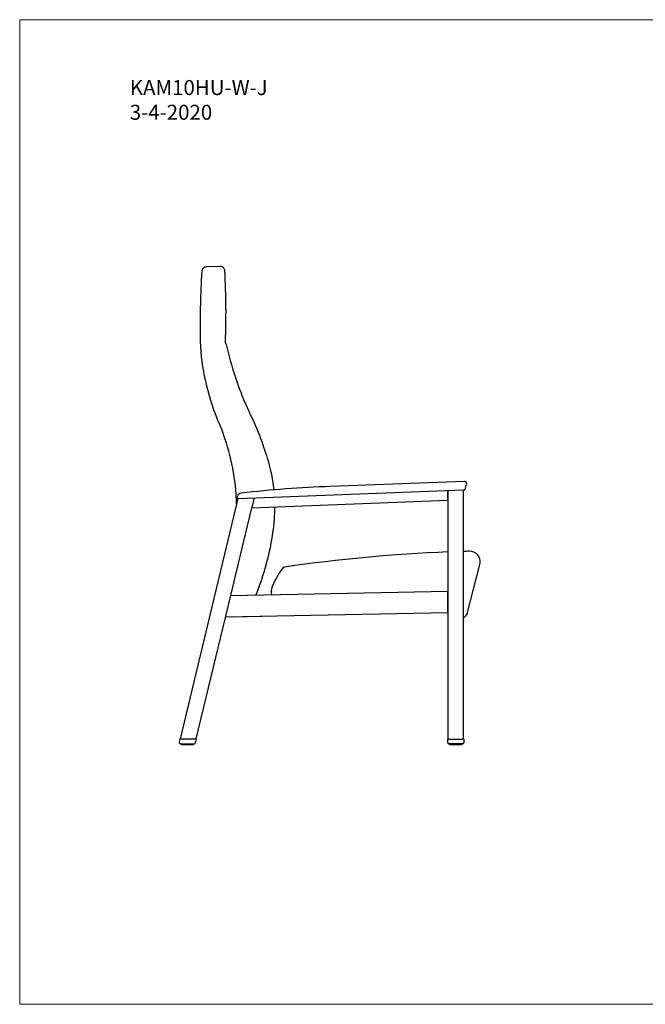
# Model space of a CAD drawing. Units: inches. Extents: x 6 to 126, y 4 to 98.
# Drawn here: x 6 to 66, y 4 to 98 of the extents above; entities that cross this region are included whole.
import ezdxf

# ---------------------------------------------------------------- set-up
doc = ezdxf.new("R2010")
doc.units = ezdxf.units.IN
doc.header["$LTSCALE"] = 12
doc.header["$MEASUREMENT"] = 0
doc.layers.get('0').update_dxf_attribs({"lineweight": 9})
for name, color, linetype, lineweight in [('Sketch Geometry (ANSI)', 7, 'Continuous', 13), ('Symbol (ANSI)', 7, 'Continuous', 13), ('Visible (ANSI)', 7, 'Continuous', 25)]:
    doc.layers.add(name, color=color, linetype=linetype, lineweight=lineweight)
doc.styles.add('Note Text (ANSI)', font='tahoma.ttf')

# ---------------------------------------------------------------- blocks, each defined once
blk = doc.blocks.new('Borders BEST CHAIRS A LANDSCAPE')
at = {"layer": 'Sketch Geometry (ANSI)'}
for p, q in [((10.51, 8.1875), (0.51, 8.1875)), ((0.51, 8.1875), (0.51, 0.3125)), ((0.51, 0.3125), (10.51, 0.3125))]:
    blk.add_line(p, q, dxfattribs=at)

msp = doc.modelspace()

# ---------------------------------------------------------------- linework, layer by layer
at = {"layer": 'Visible (ANSI)'}
for p, q in [((24.029, 74.547), (25.306, 74.607)), ((23.461, 67.397), (23.461, 67.994)), ((48.79, 53.943), (35.91, 53.45)), ((27.094, 52.299), (48.668, 53.126)), ((47.195, 53.069), (47.188, 29.206)), ((47.195, 53.007), (47.195, 53.069)), ((47.195, 52.256), (47.195, 53.007)), ((48.668, 53.126), (48.749, 53.129)), ((48.688, 29.206), (48.695, 53.127)), ((48.749, 53.129), (48.8, 53.131)), ((27.049, 52.297), (21.5, 29.214)), ((26.982, 52.433), (26.954, 52.313)), ((26.97, 52.294), (27.018, 52.296)), ((27.018, 52.296), (27.094, 52.299)), ((27.386, 52.819), (27.375, 52.817)), ((28.379, 51.41), (47.195, 52.131)), ((28.591, 52.294), (28.409, 51.536)), ((28.591, 52.294), (28.606, 52.357)), ((47.195, 52.131), (47.195, 52.256)), ((26.098, 41.923), (28.379, 51.41)), ((28.379, 51.41), (28.409, 51.536)), ((30.558, 51.493), (30.558, 51.405)), ((30.558, 51.493), (30.558, 51.416)), ((49.023, 41.238), (50.282, 46.082)), ((30.999, 45.117), (30.477, 44.159)), ((47.192, 43.36), (26.344, 42.947)), ((47.189, 41.485), (47.192, 43.235)), ((47.192, 43.235), (47.192, 43.36)), ((23.043, 29.214), (26.098, 41.923)), ((25.861, 40.937), (47.189, 41.36)), ((26.502, 40.947), (32.218, 41.063)), ((47.189, 41.36), (47.189, 41.485)), ((21.474, 29.214), (21.402, 28.913)), ((21.603, 29.214), (21.474, 29.214)), ((21.524, 28.759), (22.861, 28.759)), ((21.603, 29.214), (22.94, 29.214)), ((21.656, 28.759), (21.656, 28.686)), ((21.663, 28.759), (21.663, 28.686)), ((21.677, 28.666), (21.676, 28.666)), ((21.684, 28.666), (21.677, 28.666)), ((21.693, 28.666), (21.684, 28.666)), ((21.693, 28.759), (21.693, 28.686)), ((21.714, 28.666), (21.693, 28.666)), ((21.733, 28.666), (21.714, 28.666)), ((21.767, 28.666), (21.733, 28.666)), ((21.746, 28.759), (21.746, 28.686)), ((21.794, 28.666), (21.767, 28.666)), ((21.767, 28.666), (21.767, 28.666)), ((21.839, 28.666), (21.794, 28.666)), ((21.818, 28.759), (21.818, 28.686)), ((21.873, 28.666), (21.839, 28.666)), ((21.928, 28.666), (21.873, 28.666)), ((21.907, 28.759), (21.907, 28.686)), ((21.968, 28.666), (21.928, 28.666)), ((22.029, 28.666), (21.968, 28.666)), ((22.073, 28.666), (22.029, 28.666)), ((22.139, 28.666), (22.073, 28.666)), ((22.185, 28.666), (22.139, 28.666)), ((22.252, 28.666), (22.185, 28.666)), ((22.299, 28.666), (22.252, 28.666)), ((22.364, 28.666), (22.299, 28.666)), ((22.408, 28.666), (22.364, 28.666)), ((22.47, 28.666), (22.408, 28.666)), ((22.51, 28.666), (22.47, 28.666)), ((22.564, 28.666), (22.51, 28.666)), ((22.53, 28.686), (22.53, 28.759)), ((22.599, 28.666), (22.564, 28.666)), ((22.643, 28.666), (22.599, 28.666)), ((22.599, 28.666), (22.599, 28.666)), ((22.619, 28.686), (22.619, 28.759)), ((22.671, 28.666), (22.643, 28.666)), ((22.704, 28.666), (22.671, 28.666)), ((22.671, 28.666), (22.671, 28.666)), ((22.692, 28.686), (22.692, 28.759)), ((22.723, 28.666), (22.704, 28.666)), ((22.744, 28.666), (22.723, 28.666)), ((22.744, 28.686), (22.744, 28.759)), ((22.754, 28.666), (22.744, 28.666)), ((22.761, 28.666), (22.754, 28.666)), ((22.761, 28.666), (22.761, 28.666)), ((22.774, 28.686), (22.774, 28.759)), ((22.781, 28.759), (22.781, 28.686)), ((23.068, 29.214), (22.94, 29.214)), ((22.982, 28.855), (23.068, 29.214)), ((47.288, 29.206), (47.163, 29.206)), ((47.163, 29.206), (47.163, 28.876)), ((48.587, 28.751), (47.287, 28.751)), ((47.288, 29.206), (48.588, 29.206)), ((47.376, 28.751), (47.376, 28.678)), ((47.394, 28.751), (47.394, 28.678)), ((47.401, 28.658), (47.396, 28.658)), ((47.415, 28.658), (47.401, 28.658)), ((47.429, 28.658), (47.415, 28.658)), ((47.456, 28.658), (47.429, 28.658)), ((47.436, 28.751), (47.436, 28.678)), ((47.48, 28.658), (47.456, 28.658)), ((47.456, 28.658), (47.456, 28.658)), ((47.519, 28.658), (47.48, 28.658)), ((47.498, 28.751), (47.498, 28.678)), ((47.55, 28.658), (47.519, 28.658)), ((47.6, 28.658), (47.55, 28.658)), ((47.579, 28.751), (47.579, 28.678)), ((47.638, 28.658), (47.6, 28.658)), ((47.696, 28.658), (47.638, 28.658)), ((47.676, 28.751), (47.676, 28.678)), ((47.738, 28.658), (47.696, 28.658)), ((47.802, 28.658), (47.738, 28.658)), ((47.848, 28.658), (47.802, 28.658)), ((47.914, 28.658), (47.848, 28.658)), ((47.961, 28.658), (47.914, 28.658)), ((48.027, 28.658), (47.961, 28.658)), ((48.073, 28.658), (48.027, 28.658)), ((48.137, 28.658), (48.073, 28.658)), ((48.179, 28.658), (48.137, 28.658)), ((48.237, 28.658), (48.179, 28.658)), ((48.199, 28.678), (48.199, 28.751)), ((48.275, 28.658), (48.237, 28.658)), ((48.325, 28.658), (48.275, 28.658)), ((48.275, 28.658), (48.275, 28.658)), ((48.295, 28.678), (48.295, 28.751)), ((48.356, 28.658), (48.325, 28.658)), ((48.395, 28.658), (48.356, 28.658)), ((48.377, 28.678), (48.377, 28.751)), ((48.419, 28.658), (48.395, 28.658)), ((48.395, 28.658), (48.395, 28.658)), ((48.395, 28.658), (48.395, 28.658)), ((48.446, 28.658), (48.419, 28.658)), ((48.419, 28.658), (48.419, 28.658)), ((48.419, 28.658), (48.419, 28.658)), ((48.439, 28.678), (48.439, 28.751)), ((48.46, 28.658), (48.446, 28.658)), ((48.474, 28.658), (48.46, 28.658)), ((48.479, 28.658), (48.474, 28.658)), ((48.481, 28.678), (48.481, 28.751)), ((48.499, 28.678), (48.499, 28.751)), ((48.713, 29.206), (48.588, 29.206)), ((48.713, 29.206), (48.713, 28.876))]:
    msp.add_line(p, q, dxfattribs=at)
for centre, radius, start, end in [((27.385, 67.672), 1.583, 188.71826, 196.18452), ((25.437, 66.973), 0.5, 12.67184, 31.09899), ((30.539, 57.294), 1, 197.11255, 200.42325), ((48.783, 53.687), 0.257, 75.69615, 88.60403), ((48.806, 53.79), 0.151, 21.69299, 74.41449), ((48.786, 53.727), 0.208, 21.88408, 46.79789), ((40.505, -66.462), 120, 92.1944, 96.27645), ((48.799, 53.146), 0.0156, 272.1944, 338.13507), ((45.239, 54.575), 3.852, 338.13507, 346.77143), ((48.815, 53.735), 0.178, 346.61157, 22.8666), ((26.97, 52.31), 0.0156, 167.1944, 272.1944), ((27.463, 52.321), 0.494, 160.14682, 166.9877), ((27.422, 52.382), 0.438, 96.27645, 165.8535), ((15.319, 51.416), 15.239, 359.97902, 0), ((53.18, -103.45), 150.73, 92.27637, 98.25941), ((53.18, -103.45), 150.73, 91.48804, 91.70584), ((49.293, 46.229), 1, 351.55595, 91.54884), ((32.755, 44.161), 2, 130.20937, 151.43036), ((31.545, 45.593), 0.125, 98.25941, 130.20937), ((32.234, 43.203), 2, 151.43036, 178.92081), ((30.733, 43.278), 0.5, 184.31642, 210.3753), ((47.13, 42.984), 0.125, 60.42839, 60.71957), ((26.488, 41.666), 0.719, 266.9246, 271.15566), ((48.539, 41.363), 0.5, 287.7686, 345.42703), ((21.524, 28.884), 0.125, 166.4824, 269.9824), ((21.676, 28.686), 0.02, 179.9824, 269.9824), ((22.761, 28.686), 0.02, 269.9824, 359.9824), ((22.861, 28.884), 0.125, 269.9824, 346.4824), ((47.288, 28.876), 0.125, 179.9824, 269.9824), ((48.588, 28.876), 0.125, 269.9824, 359.9824)]:
    msp.add_arc(centre, radius, start, end, dxfattribs=at)
for points, knots in [([(23.461, 68.004), (23.451, 68.996), (23.459, 69.988), (23.51, 71.97), (23.553, 72.961), (23.613, 74.137)], [-15.118826, -15.118826, -15.118826, -15.118826, -7.558498, -7.558498, 0, 0, 0, 0]), ([(23.613, 74.137), (23.616, 74.184), (23.627, 74.232), (23.662, 74.318), (23.687, 74.359), (23.747, 74.429), (23.783, 74.46), (23.863, 74.508), (23.907, 74.526), (23.978, 74.542), (24.003, 74.546), (24.029, 74.547)], [0, 0, 0, 0, 0.359793, 0.359793, 0.71313, 0.71313, 1.066888, 1.066888, 1.420901, 1.420901, 1.61828, 1.61828, 1.61828, 1.61828]), ([(25.306, 74.607), (25.353, 74.609), (25.401, 74.604), (25.492, 74.578), (25.535, 74.558), (25.612, 74.505), (25.646, 74.472), (25.703, 74.398), (25.725, 74.356), (25.753, 74.275), (25.761, 74.235), (25.763, 74.195)], [0, 0, 0, 0, 0.360656, 0.360656, 0.714782, 0.714782, 1.069002, 1.069002, 1.422965, 1.422965, 1.726651, 1.726651, 1.726651, 1.726651]), ([(25.763, 74.195), (25.826, 72.903), (25.862, 71.796), (25.881, 69.583), (25.863, 68.479), (25.821, 67.432)], [-16.865988, -16.865988, -16.865988, -16.865988, -8.422366, -8.422366, 0, 0, 0, 0]), ([(25.874, 70.32), (25.874, 70.297), (25.874, 70.297), (25.874, 70.22), (25.874, 70.179), (25.874, 70.127)], [0, 0, 0, 0, 14.777925, 14.777925, 24.778246, 24.778246, 24.778246, 24.778246]), ([(23.461, 67.994), (23.461, 67.996), (23.461, 67.997), (23.461, 68.001), (23.461, 68.003), (23.461, 68.004)], [0, 0, 0, 0, 0.01293979, 0.01293979, 0.02587957, 0.02587957, 0.02587957, 0.02587957]), ([(23.462, 67.352), (23.462, 67.36), (23.462, 67.367), (23.462, 67.382), (23.461, 67.389), (23.461, 67.397)], [0, 0, 0, 0, 0.0564302, 0.0564302, 0.1128605, 0.1128605, 0.1128605, 0.1128605]), ([(25.099, 59.872), (24.613, 61.066), (24.231, 62.3), (23.684, 64.807), (23.519, 66.076), (23.462, 67.352)], [-19.620868, -19.620868, -19.620868, -19.620868, -9.79446, -9.79446, -0.057084, -0.057084, -0.057084, -0.057084]), ([(25.925, 67.083), (26.159, 66.041), (26.445, 65.01), (27.115, 62.985), (27.501, 61.988), (28.052, 60.749), (28.173, 60.485), (28.298, 60.224)], [0, 0, 0, 0, 8.132543, 8.132543, 16.258608, 16.258608, 18.465912, 18.465912, 18.465912, 18.465912]), ([(25.368, 59.24), (25.325, 59.346), (25.281, 59.451), (25.191, 59.662), (25.146, 59.767), (25.099, 59.872)], [-1.746139, -1.746139, -1.746139, -1.746139, -0.873049, -0.873049, 0, 0, 0, 0]), ([(28.469, 59.871), (28.84, 59.085), (29.165, 58.276), (29.489, 57.301), (29.537, 57.15), (29.583, 56.999)], [0, 0, 0, 0, 6.622861, 6.622861, 7.82698, 7.82698, 7.82698, 7.82698]), ([(29.602, 56.945), (29.857, 56.259), (30.063, 55.554), (30.339, 54.272), (30.429, 53.697), (30.486, 53.119)], [0, 0, 0, 0, 5.571477, 5.571477, 9.99221, 9.99221, 9.99221, 9.99221]), ([(30.368, 49.004), (30.193, 47.716), (29.915, 46.445), (29.307, 44.454), (29.043, 43.717), (28.744, 42.994)], [-19.813203, -19.813203, -19.813203, -19.813203, -9.911749, -9.911749, -3.947976, -3.947976, -3.947976, -3.947976]), ([(30.371, 49.025), (30.371, 49.022), (30.37, 49.018), (30.369, 49.011), (30.369, 49.008), (30.368, 49.004)], [0, 0, 0, 0, 0.02737144, 0.02737144, 0.05474297, 0.05474297, 0.05474297, 0.05474297]), ([(21.682, 28.666), (21.68, 28.666), (21.678, 28.667), (21.675, 28.668), (21.673, 28.669), (21.669, 28.672), (21.668, 28.674), (21.665, 28.677), (21.664, 28.679), (21.663, 28.683), (21.663, 28.685), (21.663, 28.686)], [0.00413681, 0.00413681, 0.00413681, 0.00413681, 0.01806179, 0.01806179, 0.03513618, 0.03513618, 0.0519171, 0.0519171, 0.06824559, 0.06824559, 0.08034585, 0.08034585, 0.08034585, 0.08034585]), ([(21.713, 28.666), (21.711, 28.666), (21.709, 28.667), (21.705, 28.668), (21.703, 28.669), (21.699, 28.672), (21.698, 28.674), (21.695, 28.677), (21.694, 28.68), (21.693, 28.683), (21.693, 28.685), (21.693, 28.686)], [0.00156888, 0.00156888, 0.00156888, 0.00156888, 0.01860814, 0.01860814, 0.03613924, 0.03613924, 0.0531719, 0.0531719, 0.06953224, 0.06953224, 0.0810315, 0.0810315, 0.0810315, 0.0810315]), ([(21.767, 28.666), (21.764, 28.666), (21.762, 28.667), (21.757, 28.668), (21.755, 28.669), (21.751, 28.672), (21.75, 28.674), (21.748, 28.678), (21.747, 28.68), (21.746, 28.683), (21.746, 28.685), (21.746, 28.686)], [0, 0, 0, 0, 0.01870783, 0.01870783, 0.03634371, 0.03634371, 0.05345412, 0.05345412, 0.06983193, 0.06983193, 0.08120014, 0.08120014, 0.08120014, 0.08120014]), ([(21.839, 28.666), (21.836, 28.666), (21.834, 28.666), (21.829, 28.668), (21.827, 28.669), (21.824, 28.672), (21.822, 28.674), (21.82, 28.677), (21.819, 28.679), (21.818, 28.683), (21.818, 28.685), (21.818, 28.686)], [0, 0, 0, 0, 0.01837011, 0.01837011, 0.03575886, 0.03575886, 0.05277021, 0.05277021, 0.0691532, 0.0691532, 0.08086068, 0.08086068, 0.08086068, 0.08086068]), ([(21.927, 28.666), (21.925, 28.666), (21.923, 28.666), (21.918, 28.668), (21.916, 28.669), (21.913, 28.672), (21.912, 28.674), (21.909, 28.677), (21.908, 28.679), (21.907, 28.683), (21.907, 28.684), (21.907, 28.686)], [0, 0, 0, 0, 0.01760961, 0.01760961, 0.0344107, 0.0344107, 0.05114358, 0.05114358, 0.06749934, 0.06749934, 0.07968937, 0.07968937, 0.07968937, 0.07968937]), ([(22.53, 28.686), (22.53, 28.684), (22.53, 28.682), (22.529, 28.678), (22.528, 28.676), (22.525, 28.672), (22.524, 28.671), (22.52, 28.668), (22.518, 28.667), (22.514, 28.666), (22.512, 28.666), (22.51, 28.666)], [0.00000344, 0.00000344, 0.00000344, 0.00000344, 0.01620743, 0.01620743, 0.03201842, 0.03201842, 0.04806493, 0.04806493, 0.06449665, 0.06449665, 0.07973953, 0.07973953, 0.07973953, 0.07973953]), ([(22.619, 28.686), (22.619, 28.684), (22.619, 28.682), (22.618, 28.678), (22.617, 28.676), (22.614, 28.672), (22.613, 28.671), (22.609, 28.669), (22.607, 28.668), (22.603, 28.666), (22.601, 28.666), (22.599, 28.666)], [0, 0, 0, 0, 0.01604913, 0.01604913, 0.03168853, 0.03168853, 0.04764621, 0.04764621, 0.06415277, 0.06415277, 0.08088239, 0.08088239, 0.08088239, 0.08088239]), ([(22.692, 28.686), (22.692, 28.684), (22.691, 28.682), (22.69, 28.678), (22.689, 28.676), (22.687, 28.672), (22.685, 28.671), (22.682, 28.669), (22.68, 28.668), (22.675, 28.666), (22.673, 28.666), (22.671, 28.666)], [0, 0, 0, 0, 0.01601205, 0.01601205, 0.0315931, 0.0315931, 0.04752156, 0.04752156, 0.06405257, 0.06405257, 0.08122203, 0.08122203, 0.08122203, 0.08122203]), ([(22.744, 28.686), (22.744, 28.684), (22.744, 28.682), (22.742, 28.678), (22.741, 28.676), (22.739, 28.672), (22.737, 28.671), (22.734, 28.668), (22.732, 28.667), (22.728, 28.666), (22.726, 28.666), (22.724, 28.666)], [0, 0, 0, 0, 0.0160959, 0.0160959, 0.03172907, 0.03172907, 0.0476836, 0.0476836, 0.06418704, 0.06418704, 0.0794757, 0.0794757, 0.0794757, 0.0794757]), ([(22.774, 28.686), (22.774, 28.684), (22.774, 28.682), (22.773, 28.678), (22.772, 28.676), (22.769, 28.673), (22.768, 28.671), (22.765, 28.669), (22.763, 28.668), (22.759, 28.666), (22.757, 28.666), (22.755, 28.666)], [0, 0, 0, 0, 0.01444019, 0.01444019, 0.03028239, 0.03028239, 0.04628297, 0.04628297, 0.06265895, 0.06265895, 0.07622036, 0.07622036, 0.07622036, 0.07622036]), ([(47.393, 28.658), (47.391, 28.658), (47.39, 28.659), (47.387, 28.66), (47.385, 28.661), (47.382, 28.664), (47.38, 28.665), (47.378, 28.669), (47.377, 28.671), (47.376, 28.674), (47.376, 28.676), (47.376, 28.678)], [0.00767017, 0.00767017, 0.00767017, 0.00767017, 0.01759265, 0.01759265, 0.03430512, 0.03430512, 0.05088841, 0.05088841, 0.06526358, 0.06526358, 0.07943024, 0.07943024, 0.07943024, 0.07943024]), ([(47.414, 28.658), (47.412, 28.658), (47.41, 28.659), (47.405, 28.66), (47.403, 28.661), (47.4, 28.664), (47.398, 28.666), (47.396, 28.669), (47.395, 28.671), (47.394, 28.675), (47.394, 28.676), (47.394, 28.678)], [0.00245117, 0.00245117, 0.00245117, 0.00245117, 0.01839106, 0.01839106, 0.0357374, 0.0357374, 0.05266606, 0.05266606, 0.06901342, 0.06901342, 0.08076821, 0.08076821, 0.08076821, 0.08076821]), ([(47.456, 28.658), (47.454, 28.658), (47.451, 28.658), (47.447, 28.66), (47.445, 28.661), (47.441, 28.664), (47.44, 28.666), (47.437, 28.669), (47.437, 28.671), (47.436, 28.675), (47.436, 28.676), (47.436, 28.678)], [0, 0, 0, 0, 0.01871432, 0.01871432, 0.0363422, 0.0363422, 0.05343581, 0.05343581, 0.06980615, 0.06980615, 0.0811798, 0.0811798, 0.0811798, 0.0811798]), ([(47.519, 28.658), (47.517, 28.658), (47.514, 28.658), (47.51, 28.66), (47.508, 28.661), (47.504, 28.664), (47.502, 28.666), (47.5, 28.669), (47.499, 28.671), (47.498, 28.675), (47.498, 28.676), (47.498, 28.678)], [0, 0, 0, 0, 0.01859071, 0.01859071, 0.03614622, 0.03614622, 0.05322882, 0.05322882, 0.06961113, 0.06961113, 0.08108578, 0.08108578, 0.08108578, 0.08108578]), ([(47.6, 28.658), (47.598, 28.658), (47.595, 28.658), (47.591, 28.66), (47.589, 28.661), (47.585, 28.664), (47.584, 28.665), (47.581, 28.669), (47.581, 28.671), (47.58, 28.675), (47.579, 28.676), (47.579, 28.678)], [0, 0, 0, 0, 0.01804834, 0.01804834, 0.03518535, 0.03518535, 0.05208174, 0.05208174, 0.06845822, 0.06845822, 0.08048954, 0.08048954, 0.08048954, 0.08048954]), ([(47.686, 28.66), (47.684, 28.661), (47.682, 28.663), (47.68, 28.666), (47.678, 28.668), (47.677, 28.672), (47.676, 28.674), (47.676, 28.677), (47.676, 28.677), (47.676, 28.678)], [0, 0, 0, 0, 0.01673779, 0.01673779, 0.03313672, 0.03313672, 0.04933514, 0.04933514, 0.05459474, 0.05459474, 0.05459474, 0.05459474]), ([(48.199, 28.678), (48.199, 28.676), (48.199, 28.673), (48.198, 28.669), (48.197, 28.668), (48.194, 28.664), (48.193, 28.663), (48.19, 28.661), (48.189, 28.661), (48.189, 28.66)], [0, 0, 0, 0, 0.01633341, 0.01633341, 0.03227308, 0.03227308, 0.04839375, 0.04839375, 0.05460413, 0.05460413, 0.05460413, 0.05460413]), ([(48.295, 28.678), (48.295, 28.676), (48.295, 28.673), (48.294, 28.669), (48.293, 28.668), (48.29, 28.664), (48.289, 28.663), (48.285, 28.66), (48.283, 28.659), (48.279, 28.658), (48.277, 28.658), (48.275, 28.658)], [0.00000255, 0.00000255, 0.00000255, 0.00000255, 0.01611288, 0.01611288, 0.03182365, 0.03182365, 0.0478174, 0.0478174, 0.06429227, 0.06429227, 0.0805171, 0.0805171, 0.0805171, 0.0805171]), ([(48.377, 28.678), (48.377, 28.676), (48.376, 28.673), (48.375, 28.67), (48.374, 28.668), (48.372, 28.664), (48.37, 28.663), (48.367, 28.66), (48.365, 28.659), (48.36, 28.658), (48.358, 28.658), (48.356, 28.658)], [0, 0, 0, 0, 0.01601556, 0.01601556, 0.03161188, 0.03161188, 0.04754797, 0.04754797, 0.06407331, 0.06407331, 0.08111311, 0.08111311, 0.08111311, 0.08111311]), ([(48.439, 28.678), (48.439, 28.676), (48.439, 28.673), (48.438, 28.669), (48.437, 28.668), (48.434, 28.664), (48.433, 28.663), (48.429, 28.66), (48.427, 28.659), (48.423, 28.658), (48.421, 28.658), (48.419, 28.658)], [0, 0, 0, 0, 0.0160388, 0.0160388, 0.03163212, 0.03163212, 0.04756692, 0.04756692, 0.06409075, 0.06409075, 0.08118175, 0.08118175, 0.08118175, 0.08118175]), ([(48.481, 28.678), (48.481, 28.676), (48.48, 28.673), (48.479, 28.669), (48.478, 28.668), (48.476, 28.664), (48.474, 28.663), (48.471, 28.66), (48.469, 28.659), (48.465, 28.658), (48.463, 28.658), (48.461, 28.658)], [0, 0, 0, 0, 0.01618348, 0.01618348, 0.03188431, 0.03188431, 0.04787112, 0.04787112, 0.06434016, 0.06434016, 0.07834537, 0.07834537, 0.07834537, 0.07834537]), ([(48.499, 28.678), (48.499, 28.675), (48.499, 28.673), (48.497, 28.669), (48.496, 28.667), (48.494, 28.664), (48.492, 28.663), (48.489, 28.66), (48.487, 28.659), (48.484, 28.658), (48.483, 28.658), (48.482, 28.658)], [0.00000172, 0.00000172, 0.00000172, 0.00000172, 0.01644942, 0.01644942, 0.03236949, 0.03236949, 0.04845984, 0.04845984, 0.06481412, 0.06481412, 0.07178537, 0.07178537, 0.07178537, 0.07178537])]:
    msp.add_open_spline(points, degree=3, knots=knots, dxfattribs=at)
for points in [[(28.298, 60.224), (28.354, 60.106), (28.411, 59.988), (28.469, 59.871)], [(26.88, 52.701), (26.725, 54.946), (26.215, 57.153), (25.368, 59.24)], [(26.923, 51.773), (26.916, 52.083), (26.901, 52.392), (26.88, 52.701)], [(30.558, 51.493), (30.563, 50.668), (30.501, 49.842), (30.371, 49.025)], [(21.684, 28.666), (21.684, 28.666), (21.684, 28.666), (21.684, 28.666)], [(21.714, 28.666), (21.714, 28.666), (21.714, 28.666), (21.714, 28.666)], [(21.746, 28.686), (21.746, 28.686), (21.746, 28.686), (21.746, 28.686)], [(21.839, 28.666), (21.839, 28.666), (21.839, 28.666), (21.839, 28.666)], [(21.927, 28.666), (21.927, 28.666), (21.927, 28.666), (21.928, 28.666)], [(22.51, 28.666), (22.51, 28.666), (22.51, 28.666), (22.51, 28.666)], [(22.599, 28.666), (22.599, 28.666), (22.599, 28.666), (22.599, 28.666)], [(22.692, 28.686), (22.692, 28.686), (22.692, 28.686), (22.692, 28.686)], [(22.723, 28.666), (22.723, 28.666), (22.723, 28.666), (22.723, 28.666)], [(22.754, 28.666), (22.754, 28.666), (22.754, 28.666), (22.754, 28.666)], [(47.376, 28.678), (47.376, 28.678), (47.376, 28.678), (47.376, 28.678)], [(47.376, 28.678), (47.376, 28.678), (47.376, 28.678), (47.376, 28.678)], [(47.396, 28.658), (47.396, 28.658), (47.396, 28.658), (47.396, 28.658)], [(47.415, 28.658), (47.415, 28.658), (47.415, 28.658), (47.415, 28.658)], [(47.498, 28.678), (47.498, 28.678), (47.498, 28.678), (47.498, 28.678)], [(47.519, 28.658), (47.519, 28.658), (47.519, 28.658), (47.519, 28.658)], [(47.6, 28.658), (47.6, 28.658), (47.6, 28.658), (47.6, 28.658)], [(47.676, 28.678), (47.676, 28.678), (47.676, 28.678), (47.676, 28.678)], [(48.199, 28.678), (48.199, 28.678), (48.199, 28.678), (48.199, 28.678)], [(48.275, 28.658), (48.275, 28.658), (48.275, 28.658), (48.275, 28.658)], [(48.356, 28.658), (48.356, 28.658), (48.356, 28.658), (48.356, 28.658)], [(48.377, 28.678), (48.377, 28.678), (48.377, 28.678), (48.377, 28.678)], [(48.439, 28.678), (48.439, 28.678), (48.439, 28.678), (48.439, 28.678)], [(48.46, 28.658), (48.46, 28.658), (48.46, 28.658), (48.46, 28.658)], [(48.479, 28.658), (48.479, 28.658), (48.479, 28.658), (48.479, 28.658)], [(48.499, 28.678), (48.499, 28.678), (48.499, 28.678), (48.499, 28.678)]]:
    msp.add_open_spline(points, degree=3, dxfattribs=at)

# ---------------------------------------------------------------- block references
at = {"xscale": 12, "yscale": 12, "zscale": 12}
msp.add_blockref('Borders BEST CHAIRS A LANDSCAPE', (0, 0), dxfattribs=at)

# ---------------------------------------------------------------- texts
at = {"layer": 'Symbol (ANSI)', "insert": (16.678, 92.456), "char_height": 1.44, "width": 12.72428, "attachment_point": 1, "line_spacing_factor": 0.987884, "style": 'Note Text (ANSI)'}
msp.add_mtext('\\fTahoma|b0|i0;KAM10HU-W-J\\P\\fTahoma|b0|i0;3-4-2020', dxfattribs=at)

doc.saveas('drawing.dxf')
